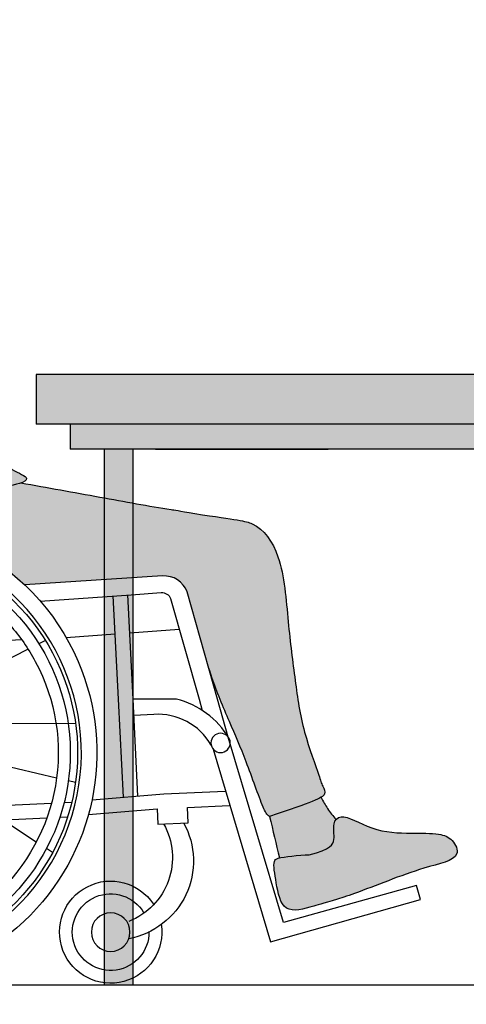
# Model space of a CAD drawing. Units: millimetres. Extents: x -1.1 to 6.1, y -8.3 to 3.9.
# Drawn here: x -0.2 to 0.4, y -5.8 to -4.4 of the extents above; entities that cross this region are included whole.
import ezdxf

# ---------------------------------------------------------------- set-up
doc = ezdxf.new("R2010")
doc.units = ezdxf.units.MM
doc.header["$MEASUREMENT"] = 0

# ---------------------------------------------------------------- blocks, each defined once
blk = doc.blocks.new('Perfil USR chica')
at = {"true_color": 0xb8b8b8}
h = blk.add_hatch(color=9, dxfattribs=at)
h.dxf.hatch_style = 1
edge = h.paths.add_edge_path()
edge.add_spline(control_points=[(0.1046973261085058, 1.003941158506153), (0.1045759111839133, 1.004095483108246), (0.0972864837770957, 1.01353972546096), (0.09363032765030121, 1.039937019635596), (0.07628289177067282, 1.065547464996351), (0.05258775816322592, 1.085654182526449), (0.02124056100187355, 1.096387369815774), (0.003965860779159502, 1.110356350274531), (-0.003082048757947486, 1.114275321791022), (-0.02184716041507917, 1.161502655201966), (-0.0530340594222749, 1.215823202725618), (-0.07916102227655264, 1.232587817585008), (-0.09294380214466136, 1.269087999112879), (-0.1027343416744357, 1.285623766879533), (-0.1143873550890233, 1.307008749416292), (-0.09660007800805337, 1.325446299169885), (-0.07321034332294252, 1.325397028601268), (-0.02560524843083689, 1.344197744566822), (0.02707112777623744, 1.338260852327439), (0.08316752031721686, 1.265503629155839), (0.08472807096835178, 1.202560354533022), (0.1184027162892236, 1.110109289687005), (0.1119621452715891, 1.039906445772113), (0.1068887403230137, 1.013108883364689), (0.1046973259894473, 1.003941158057872)], knot_values=[5.906737926337225, 5.906737926337225, 5.906737926337225, 5.906737926337225, 5.912543492021078, 6.259352913053202, 6.575450709512506, 6.891479262200622, 7.225303192052209, 7.484248342142285, 7.635989550653751, 8.033565894817185, 8.495097085074287, 8.81110398974688, 9.156104195693148, 9.416485383584012, 9.677775151390062, 9.935003443406014, 10.20912026367937, 10.6106235473959, 11.01575494662763, 11.53764565795181, 11.99670671908644, 12.56055143121094, 13.05677877085911, 13.31618951935221, 13.31618951935221, 13.31618951935221, 13.31618951935221], degree=3, periodic=0)
edge = h.paths.add_edge_path()
edge.add_spline(control_points=[(0.0005018889610668431, 1.112633762832788), (-0.0001008512259246253, 1.113209766262516), (-0.004836923141497973, 1.118691924213701), (-0.02184716041507917, 1.161502655201966), (-0.0530340594222749, 1.215823202725618), (-0.07916102227655264, 1.232587817585008), (-0.09294380214466136, 1.269087999112879), (-0.1012544563741797, 1.283124309155925), (-0.1067397450039649, 1.293028596374791), (-0.1080183187576877, 1.296399854851574)], knot_values=[7.578780823325355, 7.578780823325355, 7.578780823325355, 7.578780823325355, 7.635989550653751, 8.033565894817185, 8.495097085074287, 8.81110398974688, 9.156104195693148, 9.416485383584012, 9.546773799691893, 9.546773799691893, 9.546773799691893, 9.546773799691893], degree=3, periodic=0)
edge.add_spline(control_points=[(-0.1080183187576877, 1.296399854851645), (-0.1121984337886928, 1.288208915161144), (-0.1189376232699302, 1.271820816999588), (-0.1185658471748225, 1.243241495816486), (-0.1200850832044735, 1.232871185650831), (-0.1355063420288771, 1.216113173473582), (-0.1434873748070671, 1.204523398713862), (-0.1407805318965969, 1.196595647475229), (-0.1325393096083629, 1.195369005630093), (-0.1236717634994178, 1.19402286459505), (-0.122059704559335, 1.189151800231466), (-0.1278157130712301, 1.177529184721736), (-0.1217289942253941, 1.172765539775009), (-0.1265544543282586, 1.164035410225134), (-0.1190697080607932, 1.155992660219633), (-0.1264906913529145, 1.140830762396329), (-0.1144226643896942, 1.128835979344148), (-0.09258047376236922, 1.13032816305534), (-0.07138928377820397, 1.130855975814478), (-0.06362046851789804, 1.120542360945089), (-0.0533995304626429, 1.100824643589911), (-0.04532166105723112, 1.087336392210739), (-0.03964731615202899, 1.077636555558401)], knot_values=[0.03124718999684895, 0.03124718999684895, 0.03124718999684895, 0.03124718999684895, 0.3317704211933834, 0.6300249354715537, 0.8144127916496822, 1.083104188293923, 1.299732186269655, 1.458812945163883, 1.617424087838565, 1.783714214514296, 1.899237516499667, 2.076095558273584, 2.216021275206532, 2.377264306131694, 2.551329967996875, 2.768168463178044, 2.977131648377606, 3.246607201282081, 3.502436130443916, 3.695471526781419, 3.968965765941357, 4.229222454557864, 4.229222454557864, 4.229222454557864, 4.229222454557864], degree=3, periodic=0)
edge.add_spline(control_points=[(-0.03964731615094896, 1.077636555559225), (-0.03780091409420683, 1.078991255368402), (-0.03034010563548994, 1.085164082039308), (-0.01782575742167714, 1.104524729810423), (-0.005417334663591955, 1.110035990898789), (0.0005018889610952648, 1.112633762832781)], knot_values=[0, 0, 0, 0, 0.09922976633210068, 0.4063229924571881, 0.6582863022659043, 0.6582863022659043, 0.6582863022659043, 0.6582863022659043], degree=3, periodic=0)
edge = h.paths.add_edge_path()
edge.add_spline(control_points=[(0.06895551111484943, 0.7997238814657326), (0.05749452004228184, 0.7853491501911609), (0.03514169489785823, 0.7578817422007038), (-0.01883588148784687, 0.7134952723406887), (-0.04019062005541363, 0.6857870085556517), (-0.07618995913388593, 0.6674516168903697), (-0.1038915200393418, 0.6484668244455083), (-0.132508162373044, 0.629291119033569), (-0.1409876702922346, 0.6143392978495061), (-0.1442581866079009, 0.5902871375943182), (-0.1257230875605884, 0.602882314435691), (-0.1216861337553765, 0.5944730315970279), (-0.1203919937637337, 0.5787581043990091), (-0.09363115560496871, 0.5854330080040757), (-0.07609887021443873, 0.5802646219339227), (-0.06280497126108875, 0.5994654698445974), (-0.03678633309688584, 0.6072434655123562), (-0.02207705215407563, 0.6361385374585442), (-0.001972338145735275, 0.6675975012234492), (0.03062418047842508, 0.684642642938913), (0.09954100348782768, 0.7373176496459894), (0.121069502983302, 0.7585750405219915), (0.1323199798046759, 0.7697436238829685)], knot_values=[0, 0, 0, 0, 0.4249185015425274, 0.8970666095415325, 1.238946029914005, 1.600287540143796, 1.940839099137843, 2.268423591449333, 2.516267180101002, 2.740580100556456, 2.952769097994026, 3.101375610249552, 3.299260456860913, 3.575039783150141, 3.812356085961286, 4.068243892204238, 4.358617013843465, 4.678516615581314, 5.020503674972334, 5.379964209712695, 5.907615725346577, 6.302194049695792, 6.302194049695792, 6.302194049695792, 6.302194049695792], degree=3, periodic=0)
edge.add_spline(control_points=[(0.1323199798028285, 0.7697436238839419), (0.1264983681757159, 0.7728037363307099), (0.1113577995537711, 0.7913371116576915), (0.08617777588894038, 0.7915062258410632), (0.07187664398033045, 0.7971589293031034), (0.06895551111482101, 0.7997238814657326)], knot_values=[2.29623318675681, 2.29623318675681, 2.29623318675681, 2.29623318675681, 2.555870501954013, 2.870223377514186, 3.057734981665834, 3.057734981665834, 3.057734981665834, 3.057734981665834], degree=3, periodic=0)
edge = h.paths.add_edge_path()
edge.add_spline(control_points=[(-0.6181761053334376, 0.180523566304176), (-0.6043865933833295, 0.1798478201699272), (-0.5859615803619724, 0.1783748323385002), (-0.5768225445546498, 0.1760660869614359)], knot_values=[5.280041323251452, 5.280041323251452, 5.280041323251452, 5.280041323251452, 5.629093924706631, 5.629093924706631, 5.629093924706631, 5.629093924706631], degree=3, periodic=0)
edge.add_line((-0.5768225445417179, 0.1760660869583521), (-0.5630375012147133, 0.2339118209195323))
edge.add_spline(control_points=[(-0.5630375012147133, 0.2339118209195323), (-0.6073793225429731, 0.2485900349042129), (-0.6266562710696539, 0.2555237355785227), (-0.6347209447234738, 0.2605810763127767)], knot_values=[4.591164261718244, 4.591164261718244, 4.591164261718244, 4.591164261718244, 4.831339609503649, 4.831339609503649, 4.831339609503649, 4.831339609503649], degree=3, periodic=0)
edge.add_spline(control_points=[(-0.6347209447235307, 0.2605810763127838), (-0.6347577285763086, 0.2605080533811464), (-0.6347945576649656, 0.2604350710016465), (-0.6348314364861856, 0.2603621332054136)], knot_values=[-0.003309079596325188, -0.003309079596325188, -0.003309079596325188, -0.003309079596325188, 0, 0, 0, 0], degree=3, periodic=0)
edge.add_spline(control_points=[(-0.6348314364861856, 0.2603621332054136), (-0.6375348407313388, 0.2550154235906934), (-0.6435774390733875, 0.2446269962760628), (-0.6514203097997515, 0.234441728402361), (-0.6556612880512112, 0.2296394116394271)], knot_values=[0, 0, 0, 0, 0.2425722822434628, 0.4934164171926477, 0.4934164171926477, 0.4934164171926477, 0.4934164171926477], degree=3, periodic=0)
edge.add_spline(control_points=[(-0.6556612880512112, 0.2296394116394413), (-0.6542985728841209, 0.2279290299456651), (-0.6507817663039552, 0.2198318708905962), (-0.6554086376822474, 0.2016542199627782), (-0.648653742440009, 0.1884486881690339), (-0.6181761053334376, 0.180523566304176)], knot_values=[10.09645559737774, 10.09645559737774, 10.09645559737774, 10.09645559737774, 10.19497232161917, 10.46820115196579, 10.72283053565529, 10.72283053565529, 10.72283053565529, 10.72283053565529], degree=3, periodic=0)
edge = h.paths.add_edge_path()
edge.add_spline(control_points=[(-0.6666934842450494, 0.1215538516223678), (-0.6403261088513736, 0.1133665656007938), (-0.6185121534940285, 0.1071907255691773), (-0.5806803543119279, 0.09641777139462882), (-0.5724877382592601, 0.1401666574428493), (-0.5673326327837649, 0.1710594265647618), (-0.5718781053130804, 0.1745747875194912), (-0.5750049310447785, 0.1755565239988233), (-0.5832953556461766, 0.1781594871821586), (-0.6033977944944033, 0.1797993647184786), (-0.6181761053334376, 0.180523566304176)], knot_values=[5.280041323251452, 5.280041323251452, 5.280041323251452, 5.280041323251452, 5.474237695907345, 5.827622580853453, 6.180690130645459, 6.482940059176564, 6.624029230919363, 6.624029230919363, 6.624029230919363, 6.998111204388148, 6.998111204388148, 6.998111204388148, 6.998111204388148], degree=3, periodic=0)
edge.add_spline(control_points=[(-0.6181761053334376, 0.180523566304176), (-0.648653742440009, 0.1884486881690339), (-0.6554086376822474, 0.2016542199627782), (-0.6498925585411732, 0.223325313217531), (-0.6631274897270507, 0.2405724134629015), (-0.7066564649708957, 0.2120493386374367), (-0.7586514209793527, 0.210165723562783), (-0.7978945561070723, 0.2111441597669685), (-0.8183134779254906, 0.2031865316659296), (-0.832098015495196, 0.1744087992021566), (-0.7714803791300731, 0.1627894433582444), (-0.7033422826024398, 0.1340913717300669), (-0.6713963209104654, 0.1231107803137323), (-0.6666934842450494, 0.1215538516223678)], knot_values=[7.140311357726336, 7.140311357726336, 7.140311357726336, 7.140311357726336, 7.394940741415835, 7.668169571762459, 7.887065146417322, 8.2822588532708, 8.717990640912154, 9.080214856554385, 9.347709259702858, 9.60970066988889, 10.02272767841935, 10.61572425536419, 10.72283053565529, 10.72283053565529, 10.72283053565529, 10.72283053565529], degree=3, periodic=0)
at = {"true_color": 0xdbdbdb}
h = blk.add_hatch(color=254, dxfattribs=at)
h.dxf.hatch_style = 1
edge = h.paths.add_edge_path()
edge.add_spline(control_points=[(0.1046973261085058, 1.003941158506153), (0.1045759111839133, 1.004095483108246), (0.0972864837770957, 1.01353972546096), (0.09363032765030121, 1.039937019635596), (0.07628289177067282, 1.065547464996351), (0.05258775816322592, 1.085654182526449), (0.02124056100187355, 1.096387369815774), (0.005293261662741688, 1.109282963369724), (0.001497865065557935, 1.111681966910654), (0.0005018889610668431, 1.112633762832788)], knot_values=[5.906737926337225, 5.906737926337225, 5.906737926337225, 5.906737926337225, 5.912543492021078, 6.259352913053202, 6.575450709512506, 6.891479262200622, 7.225303192052209, 7.484248342142285, 7.578780823325355, 7.578780823325355, 7.578780823325355, 7.578780823325355], degree=3, periodic=0)
edge.add_spline(control_points=[(0.0005018889610952648, 1.112633762832781), (-0.005417334663591955, 1.110035990898789), (-0.01782575742167714, 1.104524729810423), (-0.03034010563548994, 1.085164082039308), (-0.03780091409420683, 1.078991255368402), (-0.03964731615094896, 1.077636555559225)], knot_values=[0, 0, 0, 0, 0.2519633098087162, 0.5590565359338037, 0.6582863022659043, 0.6582863022659043, 0.6582863022659043, 0.6582863022659043], degree=3, periodic=0)
edge.add_spline(control_points=[(-0.03964731615094896, 1.077636555559225), (-0.0436212936487137, 1.074720859848016), (-0.06561412830557023, 1.062839260627301), (-0.1160457903998675, 0.9988277460180388), (-0.1256399297177935, 0.9403508751393961), (-0.115774547867646, 0.8970565822217313), (-0.1253064809463509, 0.8536949864518508), (-0.1410235830728808, 0.8186487373907827), (-0.1594841387372852, 0.7822606767112266)], knot_values=[0.6582863022659043, 0.6582863022659043, 0.6582863022659043, 0.6582863022659043, 0.8718567199765466, 1.807584482350609, 2.231760967003757, 2.566114091402265, 2.995708970803768, 3.219194678024084, 3.219194678024084, 3.219194678024084, 3.219194678024084], degree=3, periodic=0)
edge.add_spline(control_points=[(-0.1594841387372852, 0.7822606767112266), (-0.1626465159629773, 0.7750644132172884), (-0.171939438407962, 0.7572508657042807), (-0.1811094720193167, 0.7390815902508354), (-0.1996864176521327, 0.7174860589754051), (-0.230608982590256, 0.7059933014495332), (-0.2219273157238759, 0.7004741449906664), (-0.2172456377850707, 0.6987740435833505)], knot_values=[3.403290871159304, 3.403290871159304, 3.403290871159304, 3.403290871159304, 3.519888553175325, 3.836942596335783, 4.196292756597424, 4.483781972701649, 4.654703724513307, 4.654703724513307, 4.654703724513307, 4.654703724513307], degree=3, periodic=0)
edge.add_spline(control_points=[(-0.2172456377850707, 0.6987740435833505), (-0.2165365467156604, 0.6985165447248622), (-0.2051354482557186, 0.6946872834674611), (-0.1716059375209382, 0.6914097151140002), (-0.1336182034844611, 0.6808967937244947), (-0.0990475629861165, 0.669312161112197), (-0.07953789522359633, 0.6644996937110026)], knot_values=[4.654703724513307, 4.654703724513307, 4.654703724513307, 4.654703724513307, 4.680591683780199, 5.052357204904948, 5.419223613781299, 5.84348080281068, 5.84348080281068, 5.84348080281068, 5.84348080281068], degree=3, periodic=0)
edge.add_spline(control_points=[(-0.0795378953532846, 0.664499693631841), (-0.07820939104932867, 0.6653106174397951), (-0.06598603460905528, 0.6726487387674585), (-0.04019062005541363, 0.6857870085556517), (-0.02237357211474622, 0.708905037495656), (0.0008456543069841338, 0.7292775280900816), (0.0112973108414125, 0.7386190194024937)], knot_values=[4.657209707271812, 4.657209707271812, 4.657209707271812, 4.657209707271812, 4.701906509551996, 5.063248019781788, 5.40512744015426, 5.682560355652713, 5.682560355652713, 5.682560355652713, 5.682560355652713], degree=3, periodic=0)
edge.add_spline(control_points=[(0.0112973108414125, 0.7386190194025009), (0.01312262349391213, 0.7511573062660606), (0.01570360964386319, 0.7641177551455289), (0.01904026929123726, 0.7775003660409272)], knot_values=[12.99655350680976, 12.99655350680976, 12.99655350680976, 12.99655350680976, 13.11996927909633, 13.11996927909633, 13.11996927909633, 13.11996927909633], degree=3, periodic=0)
edge.add_spline(control_points=[(0.01904026929123726, 0.7775003660409272), (0.02843129939644351, 0.8151657305331188), (0.03782232950164977, 0.8528310950253175), (0.0474892471308821, 0.8916029839387836)], knot_values=[13.11996927909633, 13.11996927909633, 13.11996927909633, 13.11996927909633, 13.4699014753829, 13.4699014753829, 13.4699014753829, 13.4699014753829], degree=3, periodic=0)
edge.add_spline(control_points=[(0.0474892471308821, 0.8916029839388262), (0.05188466612643916, 0.8849372592233795), (0.05614874767478151, 0.8783711399504615), (0.0599641621502216, 0.8722600520198416)], knot_values=[1.018220560504389, 1.018220560504389, 1.018220560504389, 1.018220560504389, 1.172639860463837, 1.172639860463837, 1.172639860463837, 1.172639860463837], degree=3, periodic=0)
edge.add_spline(control_points=[(0.0599641621502216, 0.8722600520198416), (0.06038293121501548, 0.8715893163516473), (0.06897351961525411, 0.8577639178508907), (0.07790937160170452, 0.8412087775757815), (0.0766849224260242, 0.8308244803109606), (0.06837343181210409, 0.8233839796709308), (0.06859005328759205, 0.8107236039607688), (0.06547803122496854, 0.8036651255621496), (0.06810758152270902, 0.8004684209787261), (0.06895551111482101, 0.7997238814657326)], knot_values=[1.172639860463837, 1.172639860463837, 1.172639860463837, 1.172639860463837, 1.189588484590447, 1.524868418687839, 1.690740406153695, 1.872434953162093, 2.073931885802426, 2.241803400318708, 2.296233186756809, 2.296233186756809, 2.296233186756809, 2.296233186756809], degree=3, periodic=0)
edge.add_spline(control_points=[(0.06895551111482101, 0.7997238814657326), (0.07187664398033045, 0.7971589293031034), (0.08617777588894038, 0.7915062258410632), (0.1113577995537711, 0.7913371116576915), (0.1264983681757159, 0.7728037363307099), (0.1323199798028285, 0.7697436238839419)], knot_values=[2.296233186756809, 2.296233186756809, 2.296233186756809, 2.296233186756809, 2.483744790908457, 2.79809766646863, 3.057734981665833, 3.057734981665833, 3.057734981665833, 3.057734981665833], degree=3, periodic=0)
edge.add_spline(control_points=[(0.1323199798028285, 0.7697436238839419), (0.1334176562066447, 0.7691666336205873), (0.1387786991403304, 0.7672077563883821), (0.1466894917036954, 0.775188297541229), (0.1574309525982032, 0.7784160854179252), (0.1868821474413793, 0.8071603617920022), (0.1882344881750684, 0.8273051839849632), (0.1819052136136308, 0.8408790570532734), (0.1788504098706611, 0.8474043986445157)], knot_values=[3.057734981665833, 3.057734981665833, 3.057734981665833, 3.057734981665833, 3.106690111739502, 3.305058401317006, 3.503636419775519, 3.85941465447425, 4.124283899908696, 4.330731707414888, 4.330731707414888, 4.330731707414888, 4.330731707414888], degree=3, periodic=0)
edge.add_spline(control_points=[(0.1788504098706611, 0.8474043986445157), (0.177072067813056, 0.8512031007440033), (0.1721668420174027, 0.8616601479221249), (0.1680653073650675, 0.8737033946498958), (0.1654690195694983, 0.8811722113132863)], knot_values=[4.330731707414888, 4.330731707414888, 4.330731707414888, 4.330731707414888, 4.45091449154084, 4.645302473314969, 4.645302473314969, 4.645302473314969, 4.645302473314969], degree=3, periodic=0)
edge.add_spline(control_points=[(0.1654690195694983, 0.8811722113132863), (0.1628250656568597, 0.8887781504829224), (0.1550787716511608, 0.9106144060868875), (0.1361928425394709, 0.9387383618406435), (0.1355597068731655, 0.9846476501829233), (0.1115555066342453, 0.9952240589874695), (0.1046973261085058, 1.003941158506153)], knot_values=[4.645302473314969, 4.645302473314969, 4.645302473314969, 4.645302473314969, 4.843259289142058, 5.21156229196098, 5.578807750957536, 5.906737926337225, 5.906737926337225, 5.906737926337225, 5.906737926337225], degree=3, periodic=0)
h = blk.add_hatch(color=254, dxfattribs=at)
h.dxf.hatch_style = 1
edge = h.paths.add_edge_path()
edge.add_spline(control_points=[(-0.1400108774681867, 0.6133595275065833), (-0.1381705673282894, 0.6192828918806459), (-0.1318829244785475, 0.6297100842474865), (-0.1052879183308604, 0.6475311129122066), (-0.08833146217658472, 0.6591320687978754), (-0.0795378953532846, 0.664499693631841)], knot_values=[3.805939880722943, 3.805939880722943, 3.805939880722943, 3.805939880722943, 4.033770458246459, 4.361354950557949, 4.657209707271812, 4.657209707271812, 4.657209707271812, 4.657209707271812], degree=3, periodic=0)
edge.add_spline(control_points=[(-0.07953789522359633, 0.6644996937110026), (-0.0990475629861165, 0.669312161112197), (-0.1336182034844611, 0.6808967937244947), (-0.1716059375209382, 0.6914097151140002), (-0.2051354482557186, 0.6946872834674611), (-0.2165365467156604, 0.6985165447248622), (-0.2172456377850707, 0.6987740435833505)], knot_values=[4.654703724513306, 4.654703724513306, 4.654703724513306, 4.654703724513306, 5.078960913542686, 5.445827322419038, 5.817592843543786, 5.843480802810679, 5.843480802810679, 5.843480802810679, 5.843480802810679], degree=3, periodic=0)
edge.add_spline(control_points=[(-0.2172456377850707, 0.6987740435833434), (-0.2537349425126236, 0.6920707325090039), (-0.325658388346953, 0.6794100696828256), (-0.4006270484121521, 0.6652752664309833), (-0.4356981385953609, 0.6602027440363134), (-0.4591153978941995, 0.6559865866696288)], knot_values=[0.002277262715916078, 0.002277262715916078, 0.002277262715916078, 0.002277262715916078, 0.6047465915656902, 1.179016732106393, 1.270289430029113, 1.270289430029113, 1.270289430029113, 1.270289430029113], degree=3, periodic=0)
edge.add_spline(control_points=[(-0.4591153978941995, 0.6559865866696288), (-0.5189908225954887, 0.6470878180662911), (-0.5487825563852957, 0.6438212654942905), (-0.5823472518534252, 0.5954068084832773), (-0.5880582048907477, 0.5046153083276668), (-0.5985965491415945, 0.423997577098314), (-0.6080571986965047, 0.3541130740911118), (-0.631934884207245, 0.2929520160067174), (-0.6358418747727135, 0.2767495881371733), (-0.6422543741042737, 0.2672575138852356), (-0.6374392189199702, 0.2622857006299899), (-0.6347209447234738, 0.2605810763127767)], knot_values=[1.397289376548877, 1.397289376548877, 1.397289376548877, 1.397289376548877, 1.640647961643289, 2.077930631112865, 2.625073876387043, 3.144215835150175, 3.634553293866538, 4.088903883573639, 4.321303231800869, 4.510210899122758, 4.591164261718243, 4.591164261718243, 4.591164261718243, 4.591164261718243], degree=3, periodic=0)
edge.add_spline(control_points=[(-0.6347209447234738, 0.2605810763127767), (-0.6266562710696539, 0.2555237355785227), (-0.6073793225429731, 0.2485900349042129), (-0.5630375012147133, 0.2339118209195323)], knot_values=[4.591164261718243, 4.591164261718243, 4.591164261718243, 4.591164261718243, 4.831339609503648, 4.831339609503648, 4.831339609503648, 4.831339609503648], degree=3, periodic=0)
edge.add_spline(control_points=[(-0.5630375012147133, 0.2339118209195323), (-0.559387018505523, 0.2357625885453576), (-0.5513566220368111, 0.2512760506493965), (-0.5303898383671615, 0.3130558341858904), (-0.5076475792046344, 0.3650490469558196), (-0.4874748412915912, 0.4118618345952871), (-0.4802989822075481, 0.4354407318056293), (-0.4783596461775708, 0.4403988276660957)], knot_values=[5.278133758829947, 5.278133758829947, 5.278133758829947, 5.278133758829947, 5.480143507160878, 5.949580604716259, 6.396146209374387, 6.861207313949609, 6.951244802613324, 6.951244802613324, 6.951244802613324, 6.951244802613324], degree=3, periodic=0)
edge.add_line((-0.4783596461774002, 0.4403988276666286), (-0.4483016209750779, 0.5467022182443078))
edge.add_arc((-0.4165678703785054, 0.5354350432132851), 0.03367462189996802, 86.25057798075028, 160.4524221793874, ccw=False)
edge.add_line((-0.4143657837017733, 0.5690375873784763), (-0.2223517571145748, 0.5564508361333811))
edge.add_arc((2.263551802039743e-05, 0.3227221565303768), 0.322613493468083, 115.72547558023561, 133.5739662237997, ccw=False)
at = {"color": 6, "linetype": 'ByBlock'}
for p, q in [((0.03217056888648395, 0.7578940095776847), (0.05996416218816458, 0.8722600519813444)), ((0.02340332692305802, 0.8626622001797077), (0.02342865801197869, 0.8629148392464447)), ((0.0264082790772151, 0.6442548410264539), (0.02848396284544075, 0.6851897792895176)), ((0.006270771699389943, 0.6452751330839863), (0.007991919507033263, 0.6718325572701946)), ((0.004397696918529537, 0.608336013691714), (0.004908563107689279, 0.6184108117538845)), ((-0.3682871838764625, 0.4898587892025379), (-0.4372690764812055, 0.4950100282530361)), ((-0.2798158542335485, 0.4832521718585046), (-0.3481740910173854, 0.4883568392639379)), ((-0.00260346270955969, 0.470265269487216), (-0.2177670623618027, 0.4803452974656768)), ((-0.3798236865885847, 0.2623461160789393), (-0.3729742039748358, 0.3974255364069936)), ((-0.2770827915497747, 0.2533896327454119), (-0.2875823471685393, 0.2538815181868461)), ((-0.2711434618400843, 0.232925919368677), (-0.2819039195321564, 0.23343002722652))]:
    blk.add_line(p, q, dxfattribs=at)
at = {"color": 6}
for p, q in [((-0.03845154618146429, 0.611009445170696), (-0.03823497202059079, 0.6057959490832321)), ((0.1103806663534344, 0.5970882761108687), (0.1074587965542961, 0.5873953283224882)), ((-0.08114863246122317, 0.5790200931500085), (0.009735560337289062, 0.367226068782772)), ((0.1025869747889048, 0.5712336519803802), (-0.01359518226239365, 0.3534449416293928)), ((-0.1639124630389559, 0.5358012275863775), (0.004234152727589535, 0.3568994033652206)), ((0.1975640022813097, 0.542797304970124), (0.1915031594005669, 0.5346882517873173)), ((0.181397525578872, 0.521167504967595), (-0.002266115997132001, 0.3562496989669643)), ((-0.2510117752633376, 0.479046777583223), (-0.2419734624979681, 0.4744861348320928)), ((-0.2269033013060251, 0.466881881341239), (-0.006528572134116839, 0.3556829842451652)), ((0.2609209339773444, 0.461962022964487), (0.2524521451143884, 0.4564149358776621)), ((0.2383315878189607, 0.4471659201921074), (0.009339007477832784, 0.3550105398725254)), ((0.2665220733454263, 0.358154580924408), (0.01982043900012664, 0.3498769252206575)), ((0.292809680430095, 0.3643323581051181), (0.2829544065082374, 0.3620162976834553)), ((-0.2664768023098403, 0.2872897321364025), (-0.02618269235948523, 0.3437605803347896)), ((-0.2382863167829199, 0.1982783928689305), (-0.03179788243845527, 0.3335290581356976)), ((0.2625687935576608, 0.2648695683477644), (0.02791396323688256, 0.3414680447036762)), ((0.2269485723416111, 0.1785624317195715), (0.03264338171926662, 0.3307981334129426)), ((-0.1813522545419217, 0.1242768080925334), (-0.03357504843119008, 0.3219940641007515)), ((0.1639577340731777, 0.1096430854739783), (0.0334382567778122, 0.3191541401105287)), ((-0.1025417037530985, 0.07421066108047913), (-0.03129983789107049, 0.3105468887762317)), ((0.08119390349710054, 0.06642421991064129), (0.0302027147524897, 0.3079405022680266)), ((-0.01136037995932915, 0.05411866805786936), (-0.0014002414170462, 0.2891467204711962)), ((-0.292764409394509, 0.281111954955465), (-0.2829091354726514, 0.2834280153771278)), ((0.2893839881901514, 0.2616838888346837), (0.2793309206924861, 0.2628782061466399)), ((-0.2608756629417583, 0.1834822900960962), (-0.2524068740788024, 0.189029377182921)), ((0.2510570462989237, 0.1663975354773601), (0.2420187335335542, 0.1709581782284904)), ((-0.1975187312457236, 0.1026470080904591), (-0.1914578883640714, 0.1107560612730385)), ((-0.1103353953178483, 0.04835603694971446), (-0.1074135255186603, 0.05804898473824593)), ((0.0867722188988993, 0.04000291005638879), (0.0846808978391409, 0.04990830940091939))]:
    blk.add_line(p, q, dxfattribs=at)
at = {"color": 6, "linetype": 'ByBlock'}
for points in [[(0.1779982411463963, 0.843767383920957), (0.1833729567707807, 0.8667064090935046, 0.4142134413496879), (0.1759179071688224, 0.8787239859204963), (0.1654690195694699, 0.8811722113132863)], [(-0.243704076951802, 0.5340909238455556), (-0.3705305952677107, 0.5428962888946973), (-0.4121954080483383, 0.5458384487079702, 0.3154582804151443), (-0.4252300435844147, 0.537587343548755), (-0.4648617722487152, 0.3974255364069865), (-0.4692951855227157, 0.3817463006726189)], [(-0.4817107933269944, 0.3334053579685889, -0.2856529501476388), (-0.4019373702665994, 0.3760522199012915), (-0.374128041237229, 0.3746705814204052)]]:
    blk.add_lwpolyline(points, format="xyb", dxfattribs=at)
at = {"color": 6}
for points in [[(-0.1400108774678812, 0.6133595275075283, 0.1809828691791829), (-0.2964129639817954, 0.4500225945377174, 0.3153221292875787), (-0.2209676345651785, 0.0876843580889144, 0.7441855737955714), (0.31386793371871, 0.3974255364069927, 0.3492736491018458), (-0.002232996927561626, 0.6453277644945841, 0.01078246090480486), (-0.01613997687126689, 0.6449305303018198)], [(0.2915384816220041, 0.3974255364069892, 0.3702083318137815), (-0.02951662073656669, 0.6222042358517417, -12.32256599581433), (-0.1232950703317939, 0.5972304932319421)], [(-0.1218228442151115, 0.592183362666403, 0.1770983204263717), (-0.2669048097303359, 0.4500225945377068, 0.3383063157181676), (-0.1929506676779495, 0.09863073144389567, 0.7356807514456106), (0.2861608321620168, 0.3974255364069927, 0.3732070201665922), (-0.03343215084810813, 0.6165527876988754)], [(-0.1170563774665054, 0.58327334398383, 0.173349529511175), (-0.2556901233501505, 0.450022594537713, 0.3408013391249732), (-0.1880874911267809, 0.1077593764532532, 0.7423206842750173), (0.2757286775262373, 0.3974255364069927, 0.3872220029096592), (-0.04874686599784317, 0.6041754426840766)], [(-0.484593486914084, 0.3276422370477636), (-0.5645310074399581, 0.05917210315648624), (-0.7732862326169729, 0.1181990652212068), (-0.767799993794616, 0.1376016905703299), (-0.5825560050851855, 0.08613474177369262), (-0.5054483156377976, 0.344596878254011), (-0.4905106440401332, 0.3974255364069865), (-0.4483016209750779, 0.5467022182443078, -0.3395468467511855), (-0.413886766863802, 0.5690027634821551), (-0.2223517571145961, 0.5564508361333811)], [(-0.50651310712214, 0.3430478039572131, -0.1986735007501003), (-0.4334811651613015, 0.3974255364069936), (-0.3729742039748358, 0.3974255364069936), (-0.3656151122961986, 0.5425550146680411)]]:
    blk.add_lwpolyline(points, format="xyb", dxfattribs=at)
blk.add_lwpolyline([(-0.2017199433795382, 0.5004222941799235, 0.05727483600629781), (-0.23677264641139, 0.4500225945377121, 0.3454806040641222), (-0.1799608015804295, 0.1230139458050834, 0.7546437558979905), (0.2582798950401739, 0.3974255364069945, 0.4166445944155184), (-0.07681985859830709, 0.5803510333258108, 0.1406182119712019)], format="xyb", close=True, dxfattribs=at)
at = {"color": 6, "linetype": 'ByBlock'}
for points in [[(-0.1416963435655574, 0.5511803321958855), (0.001160121470759723, 0.5444877506036736), (0.003546200501018948, 0.591543642931116)], [(0.01134085782491789, 0.3471080534658899), (0.01263716140108651, 0.3726726500013715), (0.0236837209204297, 0.5905235009976355)], [(-0.3597159927401363, 0.2607376916416246), (-0.3527849516240606, 0.3974255364069936), (-0.3454966871101575, 0.541158224151916)], [(-0.008811140335880818, 0.3478430202976259), (0.0001390242673111608, 0.5243501373382902), (-0.168430926049028, 0.532247345126601)], [(-0.01132088506365525, 0.2983480081029928), (-0.01422499796292831, 0.241075214256897), (-0.05641678474346312, 0.2430518241648816), (-0.2595068487435568, 0.2525662311939758)], [(0.008816057740558936, 0.2973164514576485), (0.005916407661273215, 0.2401316235574118), (0.1212675074777523, 0.2347276324661625), (0.1214376860955739, 0.2380838881765488), (0.1482928935944998, 0.2368257762053947), (0.1469314108831399, 0.2099756229845031), (0.120076203384214, 0.2112337349556572), (0.1202463820020072, 0.2145900175505151), (-0.06690849659322984, 0.2233578829734544), (-0.2530808121795629, 0.2320797171077817)], [(-0.3158734485132171, 0.2572307047111355), (-0.4159983394958053, 0.2652397445669212), (-0.501110770192374, 0.2692271148368537)], [(-0.3109524524446825, 0.2368503868138152), (-0.4065650134089558, 0.2446123485992775), (-0.4076492367071487, 0.2232300370569096), (-0.4498611422241843, 0.2252075771184838), (-0.4487768920415554, 0.2465899155453162), (-0.5067437304300788, 0.2493055541811575)]]:
    blk.add_lwpolyline(points, dxfattribs=at)
at = {"color": 6}
for points in [[(0.02997863499039832, 0.3632642495668579), (-0.2924461967747489, 0.3640736419534143)], [(-0.4843261638303793, 0.3279659802931452), (-0.4848865092329695, 0.3266059325732815)]]:
    blk.add_lwpolyline(points, dxfattribs=at)
for centre, radius in [((-0.4948238445809827, 0.3363619445921433), 0.01344222889450259), ((2.263551802039743e-05, 0.3227221565304053), 0.03360557223641081), ((2.263551802039743e-05, 0.3227221565304053), 0.0268844577890377), ((2.263551802039743e-05, 0.3227221565304053), 0.01344222889450322)]:
    blk.add_circle(centre, radius, dxfattribs=at)
at = {"color": 6, "linetype": 'ByBlock'}
blk.add_circle((-0.3417833418308063, 0.07273544301913581), 0.02688445778900518, dxfattribs=at)
for centre, radius, start, end in [((-0.3468688454526485, 0.1718805485705719), 0.1101699370997798, 151.2288649614675, 259.4397593214728), ((-0.3323613287689553, 0.1767131965062863), 0.09551315457540421, 150.5997856850073, 248.766270220263), ((-0.3417833418308063, 0.07273544301913581), 0.07115284374140021, 171.0951400602579, 146.7910073042756), ((-0.3417833418308063, 0.07273544301913581), 0.05336463280605016, 179.2518621390671, 149.4262294276563)]:
    blk.add_arc(centre, radius, start, end, dxfattribs=at)
at = {"color": 6}
for points, knots in [([(-0.01309418101100013, 0.997632787171705), (-0.008554432880587992, 0.9860962935246551), (0.002296536541435135, 0.9623987186254599), (0.02102742110439104, 0.9303256952059318), (0.06088686144000954, 0.8727457864685366), (0.07790937160170452, 0.8412087775757815), (0.0766849224260242, 0.8308244803109606), (0.06837343181210409, 0.8233839796709308), (0.06859005328759205, 0.8107236039607688), (0.06410110182117856, 0.8005420672233488), (0.08437798589535683, 0.7915183135983686), (0.1129765630839601, 0.7913262397110987), (0.1341724414190382, 0.7625608857984805), (0.1466894917036954, 0.775188297541229), (0.1574309525982032, 0.7784160854179252), (0.1868821474413793, 0.8071603617920022), (0.1884309928304462, 0.8302323688608215), (0.1714398758066253, 0.8596817991310335), (0.159011473192193, 0.904758028914296), (0.1361928425394709, 0.9387383618406435), (0.1355562505642482, 0.984898270533586), (0.09907942680147963, 1.000594751884814), (0.09363032765030121, 1.039937019635596), (0.07628289177067282, 1.065547464996351), (0.05258775816322592, 1.085654182526449), (0.02124056100187355, 1.096387369815774), (0.003965860779159502, 1.110356350274531), (-0.003082048757947486, 1.114275321791022), (-0.02184716041507917, 1.161502655201966), (-0.0530340594222749, 1.215823202725618), (-0.07916102227655264, 1.232587817585008), (-0.09294380214466136, 1.269087999112879), (-0.1027343416744357, 1.285623766879533), (-0.1143873550890233, 1.307008749416292), (-0.09660007800805337, 1.325446299169885), (-0.07321034332294252, 1.325397028601268), (-0.02560524843083689, 1.344197744566822), (0.02707112777623744, 1.338260852327439), (0.08316752031721686, 1.265503629155839), (0.08472807096835178, 1.202560354533022), (0.1184027162892236, 1.110109289687005), (0.1119621452715891, 1.039906445772113), (0.1068887403230137, 1.013108883364689), (0.1046973259894473, 1.003941158057872)], [0, 0, 0, 0, 0.3489386198262022, 0.7037755574577251, 1.189588484590447, 1.524868418687839, 1.690740406153695, 1.872434953162093, 2.073931885802426, 2.241803400318708, 2.483744790908457, 2.79809766646863, 3.106690111739502, 3.305058401317006, 3.503636419775519, 3.85941465447425, 4.124283899908696, 4.45091449154084, 4.843259289142058, 5.21156229196098, 5.578807750957536, 5.912543492021078, 6.259352913053202, 6.575450709512506, 6.891479262200622, 7.225303192052209, 7.484248342142285, 7.635989550653751, 8.033565894817185, 8.495097085074287, 8.81110398974688, 9.156104195693148, 9.416485383584012, 9.677775151390062, 9.935003443406014, 10.20912026367937, 10.6106235473959, 11.01575494662763, 11.53764565795181, 11.99670671908644, 12.56055143121094, 13.05677877085911, 13.31618951935221, 13.31618951935221, 13.31618951935221, 13.31618951935221]), ([(-0.03964731615202899, 1.077636555558401), (-0.04532166105723112, 1.087336392210739), (-0.0533995304626429, 1.100824643589911), (-0.06362046851789804, 1.120542360945089), (-0.07138928377820397, 1.130855975814478), (-0.09258047376236922, 1.13032816305534), (-0.1144226643896942, 1.128835979344148), (-0.1264906913529145, 1.140830762396329), (-0.1190697080607932, 1.155992660219633), (-0.1265544543282586, 1.164035410225134), (-0.1217289942253941, 1.172765539775009), (-0.1278157130712301, 1.177529184721736), (-0.122059704559335, 1.189151800231466), (-0.1236717634994178, 1.19402286459505), (-0.1325393096083629, 1.195369005630093), (-0.1407805318965969, 1.196595647475229), (-0.1434873748070671, 1.204523398713862), (-0.1355063420288771, 1.216113173473582), (-0.1200850832044735, 1.232871185650831), (-0.1185658471748225, 1.243241495816486), (-0.1189376232699302, 1.271820816999588), (-0.1121984337886928, 1.288208915161144), (-0.1080183187576877, 1.296399854851645)], [0.03124718999684872, 0.03124718999684872, 0.03124718999684872, 0.03124718999684872, 0.2915038786133559, 0.5649981177732943, 0.7580335141107974, 1.013862443272632, 1.283337996177107, 1.492301181376669, 1.709139676557838, 1.88320533842302, 2.044448369348181, 2.184374086281129, 2.361232128055046, 2.476755430040417, 2.643045556716149, 2.80165669939083, 2.960737458285058, 3.17736545626079, 3.446056852905031, 3.63044470908316, 3.92869922336133, 4.229222454557864, 4.229222454557864, 4.229222454557864, 4.229222454557864]), ([(0.0005018889610952648, 1.112633762832781), (-0.005417334663591955, 1.110035990898789), (-0.01782575742167714, 1.104524729810423), (-0.03440018491436225, 1.078882830830837), (-0.06243370083667932, 1.066876089296729), (-0.1160457903998675, 0.9988277460180388), (-0.1256399297177935, 0.9403508751393961), (-0.115774547867646, 0.8970565822217313), (-0.1253064809463509, 0.8536949864518508), (-0.1410235830728808, 0.8186487373907827), (-0.1594841387372852, 0.7822606767112266), (-0.1626465159629773, 0.7750644132172884), (-0.171939438407962, 0.7572508657042807), (-0.1811094720193167, 0.7390815902508354), (-0.1996864176521327, 0.7174860589754051), (-0.2315879018295717, 0.7056294738861499), (-0.2126315550184628, 0.6954200410222615), (-0.1716059375209382, 0.6914097151140002), (-0.1336182034844611, 0.6808967937244947), (-0.0990475629861165, 0.669312161112197), (-0.07953789522359633, 0.6644996937110026)], [0, 0, 0, 0, 0.2519633098087162, 0.5590565359338037, 0.8718567199765466, 1.807584482350609, 2.231760967003757, 2.566114091402265, 2.995708970803768, 3.219194678024084, 3.219194678024084, 3.219194678024084, 3.335792360040106, 3.652846403200564, 4.012196563462204, 4.299685779566431, 4.49649549064498, 4.868261011769729, 5.23512742064608, 5.659384609675461, 5.659384609675461, 5.659384609675461, 5.659384609675461]), ([(0.0112973108414125, 0.7386190194025009), (0.01312262349391213, 0.7511573062660606), (0.01570360964386319, 0.7641177551455289), (0.01904026929123726, 0.7775003660409272), (0.02843129939644351, 0.8151657305331188), (0.03782232950164977, 0.8528310950253175), (0.0474892471308821, 0.8916029839387836)], [0, 0, 0, 0, 0.123415772286565, 0.123415772286565, 0.123415772286565, 0.4733479685731368, 0.4733479685731368, 0.4733479685731368, 0.4733479685731368]), ([(0.1323199798046759, 0.7697436238829685), (0.121069502983302, 0.7585750405219915), (0.09954100348782768, 0.7373176496459894), (0.03062418047842508, 0.684642642938913), (-0.001972338145735275, 0.6675975012234492), (-0.02207705215407563, 0.6361385374585442), (-0.03678633309688584, 0.6072434655123562), (-0.06280497126108875, 0.5994654698445974), (-0.07609887021443873, 0.5802646219339227), (-0.09363115560496871, 0.5854330080040757), (-0.1203919937637337, 0.5787581043990091), (-0.1216861337553765, 0.5944730315970279), (-0.1257230875605884, 0.602882314435691), (-0.1442581866079009, 0.5902871375943182), (-0.1409876702922346, 0.6143392978495061), (-0.132508162373044, 0.629291119033569), (-0.1038915200393418, 0.6484668244455083), (-0.07618995913388593, 0.6674516168903697), (-0.04019062005541363, 0.6857870085556517), (-0.01883588148784687, 0.7134952723406887), (0.03514169489785823, 0.7578817422007038), (0.05749452004228184, 0.7853491501911609), (0.06895551111484943, 0.7997238814657326)], [0, 0, 0, 0, 0.3945783243492156, 0.922229839983097, 1.281690374723459, 1.623677434114478, 1.943577035852327, 2.233950157491554, 2.489837963734506, 2.727154266545652, 3.002933592834879, 3.20081843944624, 3.349424951701767, 3.561613949139336, 3.78592686959479, 4.033770458246459, 4.361354950557949, 4.701906509551996, 5.063248019781788, 5.40512744015426, 5.877275548153265, 6.302194049695792, 6.302194049695792, 6.302194049695792, 6.302194049695792]), ([(-0.216831876409104, 0.6988500662524846), (-0.2534565567415128, 0.6921197334133087), (-0.3255237497852348, 0.6794354548181349), (-0.4006270484121521, 0.6652752664309833), (-0.4356981385953609, 0.6602027440363134), (-0.4591153978941995, 0.6559865866696288), (-0.5189908225954887, 0.6470878180662911), (-0.5487825563852957, 0.6438212654942905), (-0.5823472518534252, 0.5954068084832773), (-0.5880582048907477, 0.5046153083276668), (-0.5985965491415945, 0.423997577098314), (-0.6080571986965047, 0.3541130740911118), (-0.631934884207245, 0.2929520160067174), (-0.6358418747727135, 0.2767495881371733), (-0.6453207602341613, 0.2627185091501136), (-0.6223251509688814, 0.2535374651459552), (-0.5630375012147133, 0.2339118209195323), (-0.5676325156567095, 0.2146299096005908), (-0.5722275300987021, 0.1953479982816422), (-0.5768225445406983, 0.1760660869626935)], [0, 0, 0, 0, 0.6047465915656902, 1.179016732106393, 1.270289430029112, 1.270289430029112, 1.270289430029112, 1.513648015123524, 1.950930684593101, 2.498073929867279, 3.017215888630411, 3.507553347346774, 3.961903937053875, 4.194303285281105, 4.383210952602994, 4.704339662983884, 4.704339662983884, 4.704339662983884, 5.704339662983884, 5.704339662983884, 5.704339662983884, 5.704339662983884]), ([(-0.5630375012147133, 0.2339118209195323), (-0.559387018505523, 0.2357625885453576), (-0.5513566220368111, 0.2512760506493965), (-0.5303898383671615, 0.3130558341858904), (-0.5076475792046344, 0.3650490469558196), (-0.4874748412915912, 0.4118618345952871), (-0.4802989822075481, 0.4354407318056293), (-0.4783596461775708, 0.4403988276660957)], [5.278133758829947, 5.278133758829947, 5.278133758829947, 5.278133758829947, 5.480143507160878, 5.949580604716259, 6.396146209374387, 6.861207313949609, 6.951244802613324, 6.951244802613324, 6.951244802613324, 6.951244802613324]), ([(-0.6347209447235307, 0.2605810763127838), (-0.6347577285763086, 0.2605080533811464), (-0.6347945576649656, 0.2604350710016465), (-0.6348314364861856, 0.2603621332054136), (-0.6375348407313388, 0.2550154235906934), (-0.6435774390733875, 0.2446269962760628), (-0.6514203097997515, 0.234441728402361), (-0.6556612880512112, 0.2296394116394271)], [-0.003309079596325188, -0.003309079596325188, -0.003309079596325188, -0.003309079596325188, 0, 0, 0, 0.2425722822434628, 0.4934164171926477, 0.4934164171926477, 0.4934164171926477, 0.4934164171926477]), ([(-0.6181761053334376, 0.180523566304176), (-0.6033977944944033, 0.1797993647184786), (-0.5832953556461766, 0.1781594871821586), (-0.5750049310447785, 0.1755565239988233), (-0.5718781053130804, 0.1745747875194912), (-0.5673326327837649, 0.1710594265647618), (-0.5724877382592601, 0.1401666574428493), (-0.5806803543119279, 0.09641777139462882), (-0.6185121534940285, 0.1071907255691773), (-0.6403261088513736, 0.1133665656007938), (-0.6666934842450494, 0.1215538516223678), (-0.6713963209104654, 0.1231107803137323), (-0.7033422826024398, 0.1340913717300669), (-0.7714803791300731, 0.1627894433582444), (-0.832098015495196, 0.1744087992021566), (-0.8183134779254906, 0.2031865316659296), (-0.7978945561070723, 0.2111441597669685), (-0.7586514209793527, 0.210165723562783), (-0.7066564649708957, 0.2120493386374367), (-0.6631274897270507, 0.2405724134629015), (-0.6498925585411732, 0.223325313217531), (-0.6554086376822474, 0.2016542199627782), (-0.648653742440009, 0.1884486881690339), (-0.6181761053334376, 0.180523566304176)], [0, 0, 0, 0, 0.374081973468785, 0.374081973468785, 0.374081973468785, 0.5151711452115837, 0.8174210737426888, 1.170488623534695, 1.523873508480803, 1.718069881136696, 1.718069881136696, 1.718069881136696, 1.825176161427791, 2.418172738372636, 2.831199746903094, 3.093191157089125, 3.360685560237599, 3.722909775879829, 4.158641563521183, 4.553835270374661, 4.772730845029525, 5.045959675376148, 5.300589059065647, 5.300589059065647, 5.300589059065647, 5.300589059065647])]:
    blk.add_open_spline(points, degree=3, knots=knots, dxfattribs=at)
blk.add_open_spline([(0.003122788863676451, 0.5894402244205796), (0.001042504559235713, 0.5455252590251138), (-0.02705490966435908, 0.5455374291494781), (-0.05681870037794701, 0.5470191606343082)], degree=3, dxfattribs=at)
blk = doc.blocks.new('Persona_6')
at = {"xscale": -1}
blk.add_blockref('Perfil USR chica', (2.263551800751884e-05, -0.0001086630623419182), dxfattribs=at)

msp = doc.modelspace()

# ---------------------------------------------------------------- hatches: boundary and pattern name
at = {"true_color": 0xa8a8a8}
h = msp.add_hatch(color=253, dxfattribs=at)
h.dxf.hatch_style = 1
h.paths.add_polyline_path([(0.8111287106993608, -4.985714888642681), (0.8111287106993608, -4.916580565263123), (-0.1665832904060132, -4.916580565263123), (-0.1665832904060132, -4.985714888642681)])
h.paths.add_polyline_path([(-0.1192556248712187, -4.985714888642681), (-0.1192556248712187, -5.020571606536398), (0.7499876612900174, -5.020571606536398), (0.7499876612900174, -4.985714888642681)])
h = msp.add_hatch(color=254)
h.dxf.hatch_style = 1
h.paths.add_polyline_path([(0.7161369440085785, -5.020571606536398), (0.6762003754132841, -5.020571606536398), (0.6762003754132841, -5.766580565263032), (0.7161369440085785, -5.766580565263032)])
h.paths.add_polyline_path([(-0.03165495511993655, -5.020571606536398), (-0.07159152371523092, -5.020571606536398), (-0.07159152371523092, -5.766580565263032), (-0.03165495511993655, -5.766580565263032)])

# ---------------------------------------------------------------- linework, layer by layer
at = {"color": 6}
for p, q in [((0.8111287106993608, -4.916580565263123), (-0.1665832904060132, -4.916580565263123)), ((-0.1665832904060132, -4.916580565263123), (-0.1665832904060132, -4.985714888642681)), ((0.8111287106993608, -4.985714888642681), (-0.1665832904060132, -4.985714888642681)), ((-0.1192556248712187, -4.985714888642681), (-0.1192556248712187, -5.020571606536398)), ((0.7499876612900174, -5.020571606536398), (-0.1192556248712187, -5.020571606536398)), ((-0.07159152371523092, -5.766580565263032), (-0.07159152371523092, -5.020571606536398)), ((-0.03165495511993655, -5.766580565263032), (-0.03165495511993655, -5.020571606536398)), ((-0.0004598762789989053, -5.020571606536398), (0.2401886207811934, -5.020571606536398))]:
    msp.add_line(p, q, dxfattribs=at)
at = {"lineweight": 25}
msp.add_line((1.844123509566724, -5.767276225889182), (-1.087231194175619, -5.767276225889182), dxfattribs=at)

# ---------------------------------------------------------------- block references
msp.add_blockref('Persona_6', (-0.4047107646914765, -5.766087946274084))

doc.saveas('drawing.dxf')
